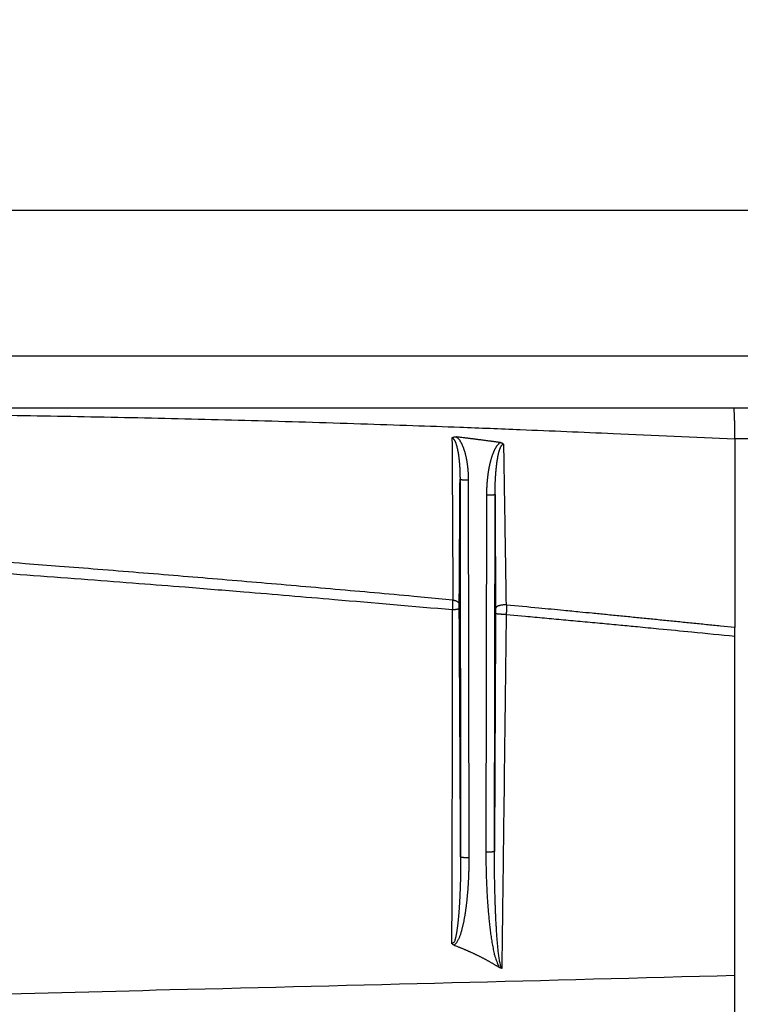
# Model space of a CAD drawing. Extents: x 5172 to 7702, y 399 to 2175.
# Drawn here: x 7055 to 7139, y 1754 to 1868 of the extents above; entities that cross this region are included whole.
import ezdxf

# ---------------------------------------------------------------- set-up
doc = ezdxf.new("R2010")
doc.units = 0
doc.header["$LTSCALE"] = 10
doc.layers.get('Defpoints').update_dxf_attribs({"linetype": 'CONTINUOUS'})
doc.layers.add('SICHTBAR', color=7, linetype='CONTINUOUS', lineweight=30)
doc.styles.add('BEMSTIL', font='simplex.shx', dxfattribs={"width": 0.8})
doc.dimstyles.new('BEMASS', dxfattribs={"dimscale": 10, "dimtxt": 3.5, "dimasz": 3.5, "dimexe": 1.25, "dimexo": 0.625, "dimtad": 1, "dimtxsty": 'BEMSTIL', "dimcen": 3, "dimclrd": 3, "dimclre": 3, "dimclrt": 3, "dimadec": 0, "dimazin": 0, "dimtfac": 0.875, "dimtmove": 0, "dimatfit": 3, "dimfxl": 0, "dimtolj": 1, "dimlwd": -1, "dimlwe": -1, "dimarcsym": 0})

# ---------------------------------------------------------------- blocks, each defined once
blk = doc.blocks.new('*D5')
at = {"layer": 'Defpoints', "color": 0}
for p in [(7328.39, 1925.82), (6248, 1790.31), (7328.39, 1781.05)]:
    blk.add_point(p, dxfattribs=at)
at = {"layer": 'SICHTBAR', "color": 3}
for p, q in [((6248, 1796.56), (6248, 1938.32)), ((7328.39, 1787.3), (7328.39, 1938.32)), ((6273, 1925.82), (7303.39, 1925.82))]:
    blk.add_line(p, q, dxfattribs=at)
for points in [[(6273, 1929.99), (6273, 1921.66), (6248, 1925.82)], [(7303.39, 1929.99), (7303.39, 1921.66), (7328.39, 1925.82)]]:
    blk.add_solid(points, dxfattribs=at)
at = {"layer": 'SICHTBAR', "color": 3, "insert": (6788.19, 1944.57), "char_height": 25, "attachment_point": 5, "style": 'BEMSTIL'}
blk.add_mtext('\\A1;1080', dxfattribs=at)
blk = doc.blocks.new('*D6')
at = {"layer": 'Defpoints', "color": 0}
for p in [(7349.79, 1996.07), (6226.69, 1808.03), (7349.79, 1808.03)]:
    blk.add_point(p, dxfattribs=at)
at = {"layer": 'SICHTBAR', "color": 3}
for p, q in [((6226.69, 1814.28), (6226.69, 2008.57)), ((7349.79, 1814.28), (7349.79, 2008.57)), ((6251.69, 1996.07), (7324.79, 1996.07))]:
    blk.add_line(p, q, dxfattribs=at)
for points in [[(6251.69, 2000.23), (6251.69, 1991.9), (6226.69, 1996.07)], [(7324.79, 2000.23), (7324.79, 1991.9), (7349.79, 1996.07)]]:
    blk.add_solid(points, dxfattribs=at)
at = {"layer": 'SICHTBAR', "color": 3, "insert": (6788.24, 2014.82), "char_height": 25, "attachment_point": 5, "style": 'BEMSTIL'}
blk.add_mtext('\\A1;1123', dxfattribs=at)

msp = doc.modelspace()

# ---------------------------------------------------------------- linework, layer by layer
at = {"layer": 'SICHTBAR'}
for p, q in [((7305.558, 1846.164), (6788.281, 1846.164)), ((7305.558, 1829.164), (6788.281, 1829.164)), ((6788.281, 1823.164), (7305.558, 1823.164)), ((7106.341, 1814.823), (7106.412, 1770.793)), ((7107.412, 1770.714), (7107.341, 1814.744)), ((7109.427, 1812.949), (7109.359, 1771.334)), ((7110.359, 1771.412), (7110.427, 1813.027)), ((7138.385, 1796.53), (7138.385, 1797.522))]:
    msp.add_line(p, q, dxfattribs=at)
for points in [[(6286.656, 1122.982, 0.0000013), (6286.579, 1133.53, -0.0000002), (6286.502, 1144.079, -0.0000012), (6286.426, 1154.627, -0.0000021), (6286.349, 1165.175, -0.0000032)], [(7289.83, 1112.434, -0.0000037), (7289.907, 1122.982, -0.0000013), (7289.984, 1133.53, 0.0000002), (7290.061, 1144.079, 0.0000012), (7290.137, 1154.627, 0.0000021), (7290.214, 1165.175, 0.0000032), (7290.29, 1175.723, 0.0000042), (7290.366, 1186.271, 0.0000053)], [(7150.843, 1819.55, -0.0000044), (7149.236, 1819.55, -0.000005), (7147.728, 1819.55, -0.0000036), (7146.365, 1819.55, -0.0000001), (7144.614, 1819.55, 0.0000051), (7141.917, 1819.551, 0.0000028), (7138.385, 1819.551, 0.0000012)], [(7153.957, 1819.549, -0.0000026), (7152.412, 1819.549)], [(7050.798, 1822.332, -0.0004388), (7057.049, 1822.23, -0.0004904), (7063.306, 1822.115, -0.00056), (7069.574, 1821.986, -0.000591), (7075.818, 1821.841, -0.0006036), (7082.024, 1821.682, -0.0006877), (7088.331, 1821.501, -0.0008069), (7094.786, 1821.296, -0.0006617), (7100.847, 1821.091, -0.0004083), (7106.326, 1820.894, -0.0007605), (7113.362, 1820.616, -0.0008477), (7124.197, 1820.162, -0.0003861), (7138.385, 1819.551, -0.0002292)], [(7138.385, 1819.551), (7138.385, 1819.844, 0.0007464), (7138.384, 1820.132, 0.000786), (7138.382, 1820.415, 0.000805), (7138.379, 1820.692, 0.0008127), (7138.376, 1820.96, 0.0008442), (7138.371, 1821.218, 0.0008891), (7138.366, 1821.465, 0.0009688), (7138.36, 1821.7, 0.001086), (7138.354, 1821.921, 0.0012032), (7138.347, 1822.127, 0.0013064), (7138.339, 1822.316, 0.0016574), (7138.331, 1822.489, 0.002347), (7138.322, 1822.644, 0.0023123), (7138.313, 1822.779, 0.0009718), (7138.305, 1822.893, 0.004309), (7138.294, 1822.992, 0.0156406), (7138.277, 1823.083, 0.0212651), (7138.253, 1823.164, 0.0228106)], [(7105.971, 1819.749), (7105.935, 1819.747, 0.0040944), (7105.898, 1819.745, 0.0039328), (7105.862, 1819.743, 0.004088), (7105.825, 1819.739, 0.0045934), (7105.789, 1819.735, 0.0047135), (7105.753, 1819.731, 0.0045616), (7105.717, 1819.726, 0.0054331), (7105.681, 1819.719, 0.0071047), (7105.645, 1819.712, 0.0054442), (7105.61, 1819.705, 0.0013833), (7105.58, 1819.698, 0.0086497), (7105.541, 1819.687, 0.0163988), (7105.482, 1819.666, 0.0081719), (7105.406, 1819.638, 0.0042662)], [(7111.05, 1819.098), (7110.868, 1819.123, 0.0007111), (7110.687, 1819.149, 0.0007868), (7110.506, 1819.173, 0.000713), (7110.325, 1819.197, 0.000471), (7110.144, 1819.221, 0.0002935), (7109.962, 1819.245, 0.0001352), (7109.781, 1819.269, -0.0000203), (7109.6, 1819.292, -0.0002126), (7109.418, 1819.316, -0.000245), (7109.237, 1819.34, -0.0001258), (7109.056, 1819.364, -0.0000104), (7108.875, 1819.389, 0.0001304), (7108.693, 1819.412, 0.0002606), (7108.512, 1819.436, 0.0004138), (7108.331, 1819.459, 0.0004695), (7108.149, 1819.483, 0.0004396), (7107.967, 1819.505, 0.0003889), (7107.786, 1819.528, 0.0003122), (7107.606, 1819.55, 0.0002509), (7107.423, 1819.572, 0.0001707), (7107.236, 1819.595, 0.0001229), (7107.06, 1819.616, 0.0001348), (7106.901, 1819.635, -0.0000303), (7106.697, 1819.66, -0.0002938), (7106.383, 1819.698, -0.0001586), (7105.971, 1819.749, -0.0000711)], [(7107.341, 1814.744), (7107.34, 1814.855, 0.0019702), (7107.339, 1814.965, 0.0019654), (7107.336, 1815.076, 0.0019705), (7107.333, 1815.186, 0.0019875), (7107.329, 1815.296, 0.0020004), (7107.324, 1815.407, 0.0020121), (7107.318, 1815.517, 0.0020231), (7107.311, 1815.627, 0.0020363), (7107.303, 1815.738, 0.0020484), (7107.295, 1815.848, 0.0020627), (7107.285, 1815.958, 0.002073), (7107.275, 1816.068, 0.0020817), (7107.264, 1816.178, 0.0021091), (7107.251, 1816.287, 0.0021625), (7107.238, 1816.397, 0.0022108), (7107.224, 1816.507, 0.0022664), (7107.208, 1816.616, 0.002316), (7107.192, 1816.725, 0.0023722), (7107.175, 1816.834, 0.0024216), (7107.156, 1816.943, 0.0024767), (7107.137, 1817.052, 0.0025286), (7107.116, 1817.161, 0.0025909), (7107.094, 1817.269, 0.0026289), (7107.072, 1817.377, 0.0026515), (7107.047, 1817.485, 0.0027397), (7107.022, 1817.592, 0.0029183), (7106.995, 1817.7, 0.0030774), (7106.967, 1817.807, 0.0032578), (7106.938, 1817.913, 0.0034161), (7106.907, 1818.019, 0.0035928), (7106.875, 1818.125, 0.0037624), (7106.841, 1818.23, 0.0039667), (7106.805, 1818.335, 0.0041025), (7106.767, 1818.438, 0.0042086), (7106.728, 1818.542, 0.0044843), (7106.687, 1818.644, 0.0049791), (7106.643, 1818.746, 0.0051273), (7106.598, 1818.847, 0.0050704), (7106.55, 1818.946, 0.0064763), (7106.499, 1819.044, 0.0091657), (7106.443, 1819.144, 0.0066191), (7106.389, 1819.236, -0.000275), (7106.34, 1819.32, 0.0119833), (7106.267, 1819.421, 0.0275575), (7106.142, 1819.566, 0.0139776), (7105.971, 1819.749, 0.0070056)], [(7105.406, 1819.638), (7105.458, 1819.62, -0.0486046), (7105.508, 1819.592, -0.0467135), (7105.555, 1819.552, -0.0377499), (7105.601, 1819.502, -0.027704), (7105.644, 1819.445, -0.0213998), (7105.684, 1819.383, -0.0165923), (7105.721, 1819.316, -0.0135415), (7105.757, 1819.244, -0.0112164), (7105.79, 1819.17, -0.0094646), (7105.821, 1819.092, -0.0079917), (7105.851, 1819.012, -0.0067846), (7105.879, 1818.93, -0.0055864), (7105.905, 1818.847, -0.0049091), (7105.93, 1818.762, -0.0045334), (7105.954, 1818.676, -0.0041752), (7105.977, 1818.59, -0.0037819), (7105.998, 1818.502, -0.0034386), (7106.019, 1818.413, -0.0030722), (7106.039, 1818.323, -0.0028091), (7106.057, 1818.233, -0.0025853), (7106.075, 1818.143, -0.0024406), (7106.092, 1818.052, -0.0023416), (7106.109, 1817.96, -0.0022436), (7106.124, 1817.868, -0.0021275), (7106.139, 1817.776, -0.0020274), (7106.153, 1817.683, -0.0019217), (7106.167, 1817.59, -0.0018296), (7106.18, 1817.496, -0.0017308), (7106.192, 1817.402, -0.0016382), (7106.203, 1817.308, -0.0015306), (7106.215, 1817.214, -0.0014646), (7106.225, 1817.12, -0.0014234), (7106.235, 1817.025, -0.0013942), (7106.245, 1816.931, -0.0013709), (7106.254, 1816.836, -0.0013451), (7106.262, 1816.741, -0.0013115), (7106.27, 1816.645, -0.0012826), (7106.278, 1816.55, -0.0012519), (7106.285, 1816.455, -0.0012259), (7106.292, 1816.359, -0.0011984), (7106.298, 1816.263, -0.0011688), (7106.304, 1816.168, -0.0011315), (7106.309, 1816.072, -0.0011177), (7106.314, 1815.976, -0.0011184), (7106.318, 1815.88, -0.0010764), (7106.323, 1815.784, -0.001003), (7106.326, 1815.689, -0.0010981), (7106.329, 1815.592, -0.0012937), (7106.332, 1815.493, -0.0009809), (7106.335, 1815.4, -0.0003473), (7106.337, 1815.316, -0.0013628), (7106.338, 1815.207, -0.0023175), (7106.34, 1815.041, -0.0011315), (7106.341, 1814.823, -0.000601)], [(7105.406, 1819.638), (7105.411, 1818.843, -0.0000048), (7105.416, 1818.048, -0.0000025), (7105.421, 1817.254, -0.0000047), (7105.426, 1816.46, -0.0000121), (7105.43, 1815.668, -0.0000153), (7105.435, 1814.876, -0.000015), (7105.44, 1814.084, -0.0000156), (7105.444, 1813.293, -0.0000172), (7105.449, 1812.503, -0.0000184), (7105.453, 1811.714, -0.0000193), (7105.458, 1810.926, -0.0000206), (7105.462, 1810.137, -0.0000225), (7105.466, 1809.349, -0.0000228), (7105.47, 1808.564, -0.000022), (7105.474, 1807.784, -0.0000259), (7105.478, 1806.993, -0.0000333), (7105.482, 1806.184, -0.0000254), (7105.486, 1805.425, -0.0000068), (7105.489, 1804.739, -0.0000396), (7105.493, 1803.86, -0.0000734), (7105.499, 1802.508, -0.0000363), (7105.507, 1800.739, -0.000019)], [(7111.05, 1819.098), (7110.964, 1819.041, 0.0197516), (7110.884, 1818.978, 0.0214627), (7110.81, 1818.908, 0.019878), (7110.74, 1818.833, 0.0152351), (7110.675, 1818.754, 0.0127184), (7110.613, 1818.673, 0.0113616), (7110.556, 1818.589, 0.0100403), (7110.501, 1818.502, 0.0084398), (7110.449, 1818.415, 0.0074799), (7110.4, 1818.325, 0.0069007), (7110.353, 1818.235, 0.0064184), (7110.309, 1818.143, 0.0059125), (7110.267, 1818.05, 0.0054655), (7110.226, 1817.956, 0.0049663), (7110.187, 1817.862, 0.0045028), (7110.15, 1817.767, 0.0039586), (7110.115, 1817.671, 0.0036361), (7110.08, 1817.575, 0.0034442), (7110.047, 1817.478, 0.0033948), (7110.016, 1817.382, 0.0034688), (7109.986, 1817.284, 0.0032919), (7109.957, 1817.186, 0.0028368), (7109.929, 1817.088, 0.0026151), (7109.902, 1816.99, 0.0025602), (7109.876, 1816.891, 0.0025068), (7109.851, 1816.792, 0.0024416), (7109.827, 1816.693, 0.0023678), (7109.804, 1816.594, 0.0022686), (7109.781, 1816.494, 0.0021837), (7109.76, 1816.394, 0.0020916), (7109.739, 1816.295, 0.0020089), (7109.72, 1816.194, 0.0019146), (7109.701, 1816.094, 0.0018655), (7109.682, 1815.994, 0.0018478), (7109.665, 1815.893, 0.0018205), (7109.648, 1815.793, 0.0017772), (7109.632, 1815.692, 0.0017274), (7109.617, 1815.591, 0.0016587), (7109.602, 1815.49, 0.0016197), (7109.588, 1815.389, 0.0015994), (7109.575, 1815.288, 0.0015777), (7109.562, 1815.187, 0.0015496), (7109.55, 1815.086, 0.0015266), (7109.538, 1814.985, 0.0015026), (7109.527, 1814.883, 0.001481), (7109.517, 1814.782, 0.0014565), (7109.507, 1814.68, 0.0014361), (7109.498, 1814.579, 0.001414), (7109.49, 1814.477, 0.0013901), (7109.482, 1814.375, 0.0013603), (7109.474, 1814.274, 0.0013599), (7109.467, 1814.172, 0.0013816), (7109.461, 1814.07, 0.0013383), (7109.455, 1813.968, 0.0012458), (7109.45, 1813.867, 0.001367), (7109.445, 1813.764, 0.0016181), (7109.441, 1813.659, 0.0012281), (7109.437, 1813.561, 0.0004307), (7109.434, 1813.471, 0.0017146), (7109.432, 1813.357, 0.0029276), (7109.429, 1813.18, 0.0014302), (7109.427, 1812.949, 0.0007591)], [(7110.427, 1813.027), (7110.427, 1813.113, -0.000624), (7110.427, 1813.2, -0.0006229), (7110.427, 1813.286, -0.0006238), (7110.428, 1813.372, -0.0006271), (7110.429, 1813.459, -0.0006296), (7110.43, 1813.545, -0.0006318), (7110.431, 1813.631, -0.000634), (7110.433, 1813.717, -0.0006366), (7110.434, 1813.804, -0.0006389), (7110.436, 1813.89, -0.0006416), (7110.439, 1813.976, -0.000644), (7110.441, 1814.062, -0.0006467), (7110.444, 1814.149, -0.0006492), (7110.447, 1814.235, -0.0006518), (7110.45, 1814.321, -0.0006546), (7110.453, 1814.407, -0.0006581), (7110.456, 1814.493, -0.0006646), (7110.46, 1814.579, -0.0006756), (7110.464, 1814.665, -0.0006853), (7110.469, 1814.751, -0.0006961), (7110.473, 1814.837, -0.0007059), (7110.478, 1814.923, -0.0007168), (7110.483, 1815.009, -0.0007267), (7110.488, 1815.095, -0.0007379), (7110.493, 1815.18, -0.0007484), (7110.499, 1815.266, -0.0007609), (7110.505, 1815.352, -0.0007717), (7110.511, 1815.437, -0.0007832), (7110.518, 1815.523, -0.0007962), (7110.525, 1815.608, -0.0008136), (7110.532, 1815.694, -0.0008375), (7110.539, 1815.779, -0.0008745), (7110.547, 1815.864, -0.0008944), (7110.555, 1815.949, -0.0009011), (7110.563, 1816.034, -0.0009132), (7110.572, 1816.119, -0.0009335), (7110.581, 1816.204, -0.0009631), (7110.59, 1816.289, -0.0010094), (7110.599, 1816.373, -0.0010496), (7110.609, 1816.458, -0.0010934), (7110.62, 1816.542, -0.0011338), (7110.63, 1816.626, -0.0011802), (7110.641, 1816.71, -0.0012202), (7110.653, 1816.794, -0.0012622), (7110.665, 1816.877, -0.001283), (7110.677, 1816.96, -0.0012852), (7110.69, 1817.044, -0.0013741), (7110.703, 1817.126, -0.001577), (7110.717, 1817.209, -0.001703), (7110.731, 1817.291, -0.0017762), (7110.745, 1817.373, -0.0018011), (7110.761, 1817.454, -0.0017763), (7110.777, 1817.536, -0.0018636), (7110.793, 1817.616, -0.0020901), (7110.81, 1817.697, -0.0023121), (7110.828, 1817.777, -0.0025829), (7110.847, 1817.856, -0.0028334), (7110.866, 1817.934, -0.0031185), (7110.886, 1818.012, -0.0033968), (7110.907, 1818.089, -0.0037245), (7110.93, 1818.164, -0.0040216), (7110.953, 1818.239, -0.0043431), (7110.977, 1818.312, -0.0050509), (7111.003, 1818.384, -0.0063402), (7111.03, 1818.454, -0.0069862), (7111.058, 1818.522, -0.0070576), (7111.089, 1818.587, -0.0100808), (7111.121, 1818.649, -0.0170864), (7111.157, 1818.706, -0.0146721), (7111.192, 1818.759, -0.0010081), (7111.225, 1818.805, -0.0304867), (7111.272, 1818.844, -0.0948599), (7111.349, 1818.871, -0.0625914), (7111.453, 1818.888, -0.0325307)], [(7111.453, 1818.888), (7111.43, 1818.904, 0.0046534), (7111.406, 1818.92, 0.0046893), (7111.382, 1818.935, 0.0046383), (7111.358, 1818.949, 0.0044699), (7111.333, 1818.964, 0.0041896), (7111.309, 1818.978, 0.0038144), (7111.284, 1818.991, 0.0039826), (7111.258, 1819.004, 0.004409), (7111.232, 1819.017, 0.0033265), (7111.207, 1819.03, 0.0013929), (7111.185, 1819.04, 0.0041895), (7111.155, 1819.053, 0.0065345), (7111.11, 1819.073, 0.0031454), (7111.05, 1819.098, 0.0016979)], [(7111.75, 1800.155), (7111.738, 1800.929, 0.0000058), (7111.726, 1801.705, 0.000006), (7111.714, 1802.48, 0.0000057), (7111.701, 1803.257, 0.0000049), (7111.689, 1804.034, 0.0000043), (7111.677, 1804.811, 0.0000038), (7111.664, 1805.589, 0.0000033), (7111.652, 1806.367, 0.0000027), (7111.64, 1807.146, 0.0000022), (7111.627, 1807.925, 0.0000016), (7111.615, 1808.705, 0.0000011), (7111.602, 1809.486, 0.0000004), (7111.59, 1810.268), (7111.577, 1811.048, -0.0000003), (7111.565, 1811.823, -0.0000012), (7111.552, 1812.612, -0.0000028), (7111.54, 1813.42, -0.0000019), (7111.528, 1814.178, 0.0000013), (7111.517, 1814.864, -0.0000048), (7111.503, 1815.746, -0.0000133), (7111.481, 1817.106, -0.0000068), (7111.453, 1818.888, -0.0000033)], [(7138.385, 1819.551), (7138.385, 1818.172, 0.0000005), (7138.385, 1816.793, 0.0000005), (7138.385, 1815.416, 0.0000005), (7138.385, 1814.037, 0.0000005), (7138.385, 1812.656, 0.0000005), (7138.385, 1811.281, 0.0000005), (7138.385, 1809.915, 0.0000005), (7138.385, 1808.527, 0.0000006), (7138.385, 1807.106, 0.0000005), (7138.385, 1805.773, 0.0000002), (7138.385, 1804.568, 0.0000006), (7138.385, 1803.021, 0.0000011), (7138.385, 1800.64, 0.0000005), (7138.385, 1797.522, 0.0000003)], [(7106.253, 1800.266), (7106.259, 1801.168, 0.0000131), (7106.265, 1802.071, 0.000013), (7106.27, 1802.974, 0.000013), (7106.276, 1803.88, 0.000013), (7106.282, 1804.788, 0.0000125), (7106.287, 1805.693, 0.0000116), (7106.293, 1806.594, 0.0000126), (7106.298, 1807.511, 0.0000147), (7106.304, 1808.45, 0.0000111), (7106.309, 1809.333, 0.000004), (7106.314, 1810.131, 0.0000152), (7106.32, 1811.159, 0.0000255), (7106.329, 1812.745, 0.0000124), (7106.341, 1814.823, 0.0000066)], [(7106.341, 1814.823), (7106.35, 1814.813, 0.238282), (7106.375, 1814.803, 0.0532768), (7106.415, 1814.793, 0.02371), (7106.474, 1814.784, 0.0156495), (7106.553, 1814.775, 0.0078333), (7106.64, 1814.766, 0.0031404), (7106.728, 1814.759, 0.0064684), (7106.856, 1814.754, 0.0076181), (7107.063, 1814.748, 0.003336), (7107.341, 1814.744, 0.0016767)], [(7110.427, 1813.027), (7110.418, 1813.017, -0.2382824), (7110.393, 1813.008, -0.0532145), (7110.352, 1812.998, -0.0236781), (7110.293, 1812.988, -0.0156276), (7110.214, 1812.979, -0.0078222), (7110.128, 1812.971, -0.0031359), (7110.039, 1812.964, -0.0064593), (7109.911, 1812.958, -0.0076074), (7109.704, 1812.953, -0.0033313), (7109.427, 1812.949, -0.0016743)], [(7110.427, 1813.027), (7110.43, 1812.192, 0.0000084), (7110.434, 1811.358, 0.0000083), (7110.438, 1810.525, 0.0000084), (7110.441, 1809.691, 0.0000087), (7110.445, 1808.857, 0.0000085), (7110.449, 1808.026, 0.000008), (7110.453, 1807.202, 0.0000089), (7110.456, 1806.364, 0.0000108), (7110.46, 1805.508, 0.0000082), (7110.464, 1804.705, 0.0000027), (7110.468, 1803.979, 0.0000118), (7110.472, 1803.048, 0.0000207), (7110.479, 1801.616, 0.0000101), (7110.488, 1799.741, 0.0000054)], [(7105.507, 1800.739), (7100.942, 1801.159, 0.0003531), (7096.374, 1801.572, 0.0003497), (7091.803, 1801.979, 0.0003519), (7087.223, 1802.381, 0.0003585), (7082.631, 1802.777, 0.0003477), (7078.054, 1803.165, 0.0003242), (7073.5, 1803.545, 0.0003572), (7068.868, 1803.925, 0.000425), (7064.123, 1804.306, 0.000322), (7059.666, 1804.66, 0.0001105), (7055.634, 1804.977, 0.0004533), (7050.448, 1805.371, 0.0007779), (7042.448, 1805.959, 0.0003794), (7031.965, 1806.718, 0.0002008)], [(7031.941, 1805.364), (7038.137, 1804.941, -0.0004481), (7044.305, 1804.51, -0.0004118), (7050.425, 1804.071, -0.0004528), (7056.629, 1803.614, -0.0005419), (7062.967, 1803.134, -0.0004132), (7068.911, 1802.677, -0.0001436), (7074.279, 1802.259, -0.0005819), (7081.148, 1801.699, -0.0010045), (7091.693, 1800.808, -0.000494), (7105.481, 1799.622, -0.0002627)], [(7105.481, 1799.622), (7105.482, 1799.644, -0.0043278), (7105.484, 1799.671, -0.0032736), (7105.485, 1799.702, -0.002059), (7105.488, 1799.737, -0.0010038), (7105.49, 1799.774, -0.0004528), (7105.493, 1799.813, -0.000052), (7105.496, 1799.852, 0.0002855), (7105.499, 1799.89, 0.0007068), (7105.501, 1799.926, 0.0012712), (7105.503, 1799.958, 0.0023102), (7105.504, 1799.986, 0.0027807), (7105.505, 1800.012, 0.0012916), (7105.506, 1800.037, 0.0004474), (7105.507, 1800.062, 0.0005741), (7105.508, 1800.087, 0.0006128), (7105.508, 1800.111, 0.0005527), (7105.509, 1800.136, 0.000518), (7105.51, 1800.159, 0.0005006), (7105.51, 1800.183, 0.0004753), (7105.511, 1800.207, 0.0004327), (7105.511, 1800.231, 0.0004031), (7105.512, 1800.254, 0.0003804), (7105.512, 1800.278, 0.0003966), (7105.512, 1800.301, 0.0004527), (7105.513, 1800.325, 0.0004809), (7105.513, 1800.349, 0.0004914), (7105.513, 1800.373, 0.000544), (7105.513, 1800.397, 0.0006453), (7105.513, 1800.422, 0.0005547), (7105.513, 1800.447, 0.000292), (7105.513, 1800.472, 0.0008598), (7105.513, 1800.499, 0.0020424), (7105.513, 1800.53, 0.0017044), (7105.512, 1800.561, 0.000991), (7105.511, 1800.591, 0.0011117), (7105.51, 1800.627, 0.0010554), (7105.509, 1800.677, 0.0005731), (7105.507, 1800.739, 0.0003884)], [(7105.507, 1800.739), (7105.586, 1800.727, -0.010671), (7105.662, 1800.711, -0.0114927), (7105.734, 1800.693, -0.0121469), (7105.804, 1800.671, -0.0127264), (7105.869, 1800.647, -0.0131505), (7105.931, 1800.621, -0.013151), (7105.988, 1800.593, -0.0156134), (7106.04, 1800.562, -0.0207459), (7106.087, 1800.528, -0.0179825), (7106.129, 1800.495, -0.0062601), (7106.165, 1800.464, -0.029262), (7106.196, 1800.423, -0.0682103), (7106.226, 1800.356, -0.0407539), (7106.253, 1800.266, -0.0224395)], [(7106.253, 1799.796), (7106.253, 1799.808, -0.0000093), (7106.253, 1799.82, -0.0000065), (7106.253, 1799.833, -0.0000091), (7106.253, 1799.845, -0.0000179), (7106.253, 1799.857, -0.0000244), (7106.253, 1799.869, -0.0000303), (7106.253, 1799.881, -0.0000358), (7106.252, 1799.894, -0.0000423), (7106.252, 1799.906, -0.0000484), (7106.252, 1799.918, -0.0000557), (7106.252, 1799.93, -0.0000609), (7106.252, 1799.942, -0.0000649), (7106.252, 1799.955, -0.0000659), (7106.252, 1799.967, -0.0000643), (7106.252, 1799.979, -0.0000633), (7106.252, 1799.991, -0.0000628), (7106.252, 1800.003, -0.0000623), (7106.252, 1800.015, -0.0000616), (7106.252, 1800.027, -0.000061), (7106.252, 1800.039, -0.0000601), (7106.252, 1800.051, -0.0000602), (7106.252, 1800.063, -0.0000612), (7106.252, 1800.075, -0.0000627), (7106.252, 1800.087, -0.000065), (7106.252, 1800.099, -0.0000673), (7106.252, 1800.11, -0.0000701), (7106.252, 1800.122, -0.0000718), (7106.252, 1800.134, -0.0000722), (7106.252, 1800.145, -0.0000774), (7106.253, 1800.157, -0.0000905), (7106.253, 1800.168, -0.0001102), (7106.253, 1800.18, -0.0001326), (7106.253, 1800.191, -0.0001099), (7106.253, 1800.202, -0.0000626), (7106.253, 1800.212, -0.0000981), (7106.253, 1800.224, -0.0001089), (7106.253, 1800.242, -0.0000508), (7106.253, 1800.266, -0.0000309)], [(7111.75, 1800.155), (7111.636, 1800.164, 0.0128934), (7111.523, 1800.168, 0.0134141), (7111.409, 1800.166, 0.0132359), (7111.297, 1800.158, 0.0127785), (7111.188, 1800.144, 0.0125027), (7111.083, 1800.126, 0.0120525), (7110.983, 1800.103, 0.0138404), (7110.889, 1800.076, 0.0182304), (7110.802, 1800.043, 0.0160586), (7110.724, 1800.009, 0.0053237), (7110.656, 1799.977, 0.0272138), (7110.596, 1799.929, 0.0771369), (7110.54, 1799.85, 0.0563454), (7110.488, 1799.741, 0.0329493)], [(7111.75, 1800.155), (7111.751, 1800.134, 0.000633), (7111.751, 1800.11, 0.0006072), (7111.751, 1800.083, 0.0003763), (7111.752, 1800.054, 0.0000368), (7111.752, 1800.024, -0.0001572), (7111.753, 1799.993, -0.0003096), (7111.753, 1799.962, -0.0005223), (7111.754, 1799.932, -0.0009032), (7111.754, 1799.904, -0.0010972), (7111.754, 1799.878, -0.000946), (7111.754, 1799.852, -0.0007663), (7111.754, 1799.827, -0.0005001), (7111.754, 1799.802, -0.0003965), (7111.753, 1799.778, -0.0004662), (7111.753, 1799.753, -0.0004878), (7111.753, 1799.729, -0.000457), (7111.753, 1799.704, -0.0004399), (7111.752, 1799.68, -0.0004332), (7111.752, 1799.655, -0.0004184), (7111.751, 1799.631, -0.0003918), (7111.751, 1799.606, -0.0003913), (7111.75, 1799.582, -0.0004177), (7111.75, 1799.557, -0.000449), (7111.749, 1799.532, -0.0004929), (7111.749, 1799.507, -0.0005235), (7111.748, 1799.482, -0.0005522), (7111.747, 1799.456, -0.0005793), (7111.746, 1799.43, -0.0006129), (7111.745, 1799.404, -0.0006166), (7111.744, 1799.377, -0.0006095), (7111.743, 1799.35, -0.0012976), (7111.742, 1799.32, -0.0023767), (7111.74, 1799.285, -0.0019177), (7111.737, 1799.25, -0.0012644), (7111.735, 1799.216, -0.0004985), (7111.732, 1799.177, 0.0008704), (7111.729, 1799.125, 0.0007241), (7111.725, 1799.061, 0.000307)], [(7138.385, 1797.522), (7136.725, 1797.692, 0.000131), (7135.065, 1797.862, 0.0001299), (7133.405, 1798.031, 0.0001309), (7131.742, 1798.2, 0.0001335), (7130.077, 1798.367, 0.0001296), (7128.417, 1798.534, 0.0001209), (7126.767, 1798.698, 0.0001333), (7125.089, 1798.864, 0.0001588), (7123.371, 1799.033, 0.0001204), (7121.758, 1799.192, 0.0000414), (7120.3, 1799.334, 0.0001697), (7118.425, 1799.516, 0.0002916), (7115.536, 1799.793, 0.0001424), (7111.75, 1800.155, 0.0000754)], [(7105.398, 1760.669), (7105.403, 1762.298, 0.0000154), (7105.408, 1763.927, 0.0000151), (7105.413, 1765.555, 0.0000154), (7105.418, 1767.183, 0.0000164), (7105.423, 1768.811, 0.0000172), (7105.427, 1770.438, 0.0000181), (7105.432, 1772.065, 0.0000191), (7105.436, 1773.692, 0.0000204), (7105.44, 1775.318, 0.0000214), (7105.444, 1776.944, 0.0000223), (7105.448, 1778.568, 0.0000236), (7105.452, 1780.193, 0.0000254), (7105.455, 1781.821, 0.0000256), (7105.459, 1783.44, 0.0000246), (7105.462, 1785.05, 0.0000287), (7105.465, 1786.684, 0.0000366), (7105.468, 1788.356, 0.0000279), (7105.47, 1789.925, 0.0000077), (7105.473, 1791.343, 0.0000429), (7105.475, 1793.162, 0.0000788), (7105.478, 1795.96, 0.0000389), (7105.481, 1799.622, 0.0000204)], [(7105.481, 1799.622), (7105.562, 1799.627, 0.003904), (7105.64, 1799.633, 0.00425), (7105.715, 1799.64, 0.0045606), (7105.787, 1799.648, 0.0048738), (7105.854, 1799.656, 0.0051776), (7105.918, 1799.666, 0.0053485), (7105.977, 1799.677, 0.0066289), (7106.031, 1799.688, 0.0093934), (7106.081, 1799.7, 0.0089026), (7106.124, 1799.712, 0.0032561), (7106.161, 1799.724, 0.016367), (7106.194, 1799.739, 0.0539689), (7106.224, 1799.764, 0.0535361), (7106.253, 1799.796, 0.0396344)], [(7106.412, 1770.794), (7106.403, 1772.613, 0.0000127), (7106.394, 1774.43, 0.0000125), (7106.384, 1776.247, 0.0000128), (7106.375, 1778.064, 0.0000135), (7106.365, 1779.883, 0.0000134), (7106.356, 1781.695, 0.0000126), (7106.346, 1783.495, 0.0000144), (7106.336, 1785.322, 0.0000177), (7106.325, 1787.192, 0.0000135), (7106.316, 1788.947, 0.0000042), (7106.307, 1790.533, 0.0000199), (7106.295, 1792.567, 0.0000356), (7106.277, 1795.698, 0.0000175), (7106.253, 1799.796, 0.0000092)], [(7110.488, 1799.186), (7110.482, 1798.032, 0.0000088), (7110.476, 1796.877, 0.0000088), (7110.471, 1795.722, 0.0000088), (7110.465, 1794.567, 0.0000087), (7110.459, 1793.411, 0.0000087), (7110.454, 1792.255, 0.0000086), (7110.448, 1791.099, 0.0000086), (7110.442, 1789.943, 0.0000086), (7110.437, 1788.786, 0.0000085), (7110.432, 1787.629, 0.0000084), (7110.426, 1786.473, 0.0000084), (7110.421, 1785.315, 0.0000086), (7110.415, 1784.155, 0.0000083), (7110.41, 1783, 0.0000077), (7110.405, 1781.851, 0.0000084), (7110.4, 1780.683, 0.0000098), (7110.394, 1779.489, 0.0000074), (7110.389, 1778.367, 0.0000027), (7110.385, 1777.352, 0.00001), (7110.379, 1776.049, 0.0000168), (7110.37, 1774.042, 0.0000082), (7110.359, 1771.412, 0.0000044)], [(7110.488, 1799.741), (7110.488, 1799.729, -0.0000713), (7110.488, 1799.716, -0.0000686), (7110.488, 1799.703, -0.0000695), (7110.488, 1799.69, -0.0000744), (7110.488, 1799.677, -0.0000777), (7110.488, 1799.664, -0.0000806), (7110.488, 1799.65, -0.000083), (7110.488, 1799.637, -0.0000861), (7110.488, 1799.624, -0.0000887), (7110.489, 1799.61, -0.0000916), (7110.489, 1799.596, -0.0000846), (7110.489, 1799.583, -0.0000669), (7110.489, 1799.569, -0.0000595), (7110.489, 1799.555, -0.0000605), (7110.489, 1799.541, -0.00006), (7110.489, 1799.527, -0.0000581), (7110.489, 1799.513, -0.0000568), (7110.489, 1799.499, -0.0000558), (7110.489, 1799.485, -0.0000547), (7110.489, 1799.471, -0.0000534), (7110.489, 1799.457, -0.0000528), (7110.489, 1799.443, -0.0000529), (7110.489, 1799.429, -0.0000535), (7110.489, 1799.415, -0.0000548), (7110.489, 1799.401, -0.0000554), (7110.489, 1799.386, -0.0000556), (7110.489, 1799.372, -0.0000575), (7110.489, 1799.358, -0.0000615), (7110.489, 1799.344, -0.0000585), (7110.489, 1799.329, -0.000049), (7110.489, 1799.315, -0.0000665), (7110.488, 1799.301, -0.0001091), (7110.488, 1799.286, -0.000082), (7110.488, 1799.272, 0.0000013), (7110.488, 1799.259, -0.000175), (7110.488, 1799.243, -0.0003794), (7110.488, 1799.219, -0.0001912), (7110.488, 1799.186, -0.0000974)], [(7111.725, 1799.061), (7111.612, 1799.059, -0.0035815), (7111.5, 1799.059, -0.0037126), (7111.389, 1799.061, -0.0036805), (7111.279, 1799.064, -0.0035975), (7111.172, 1799.068, -0.0035734), (7111.069, 1799.074, -0.0035052), (7110.971, 1799.081, -0.0041272), (7110.879, 1799.09, -0.0056368), (7110.794, 1799.1, -0.0052088), (7110.718, 1799.109, -0.0017679), (7110.652, 1799.119, -0.0094781), (7110.593, 1799.133, -0.0342077), (7110.538, 1799.155, -0.0416879), (7110.488, 1799.186, -0.0373128)], [(7111.725, 1799.061), (7111.71, 1797.776, -0.0000159), (7111.694, 1796.491, -0.0000166), (7111.678, 1795.205, -0.0000159), (7111.662, 1793.918, -0.0000136), (7111.647, 1792.631, -0.0000119), (7111.631, 1791.344, -0.0000104), (7111.615, 1790.056, -0.000009), (7111.599, 1788.767, -0.0000072), (7111.583, 1787.479, -0.0000058), (7111.567, 1786.19, -0.0000042), (7111.55, 1784.901, -0.0000026), (7111.534, 1783.611, -0.0000008), (7111.518, 1782.322, 0.0000004), (7111.502, 1781.032, 0.0000013), (7111.486, 1779.743, 0.0000012), (7111.47, 1778.453, 0.0000001), (7111.454, 1777.162, -0.0000007), (7111.438, 1775.872, -0.0000015), (7111.422, 1774.582, -0.0000022), (7111.405, 1773.291, -0.000003), (7111.389, 1771.997, -0.0000028), (7111.373, 1770.708, -0.0000016), (7111.357, 1769.427, 0), (7111.341, 1768.125, 0.0000023), (7111.324, 1766.792, 0.0000023), (7111.308, 1765.541, 0.0000006), (7111.294, 1764.41, 0.0000068), (7111.276, 1762.957, 0.0000125), (7111.248, 1760.718, 0.0000061), (7111.212, 1757.786, 0.0000032)], [(7111.725, 1799.061), (7113.96, 1798.857, -0.000169), (7116.186, 1798.652, -0.0001549), (7118.397, 1798.448, -0.0001703), (7120.64, 1798.239, -0.0002038), (7122.934, 1798.023, -0.0001551), (7125.087, 1797.819, -0.0000535), (7127.033, 1797.635, -0.0002185), (7129.527, 1797.395, -0.0003765), (7133.364, 1797.021, -0.0001845), (7138.385, 1796.53, -0.0000979)], [(7138.385, 1756.989), (7138.385, 1758.085, -0.0000064), (7138.385, 1759.182, -0.0000083), (7138.385, 1760.278, -0.0000065), (7138.385, 1761.374, -0.0000004), (7138.385, 1762.47, 0.0000016), (7138.385, 1763.566, 0.0000001), (7138.385, 1764.662, -0.0000004), (7138.385, 1765.759, 0), (7138.385, 1766.855, 0.0000001), (7138.385, 1767.952, 0), (7138.385, 1769.049, -0.0000001), (7138.385, 1770.146, 0), (7138.385, 1771.243, 0), (7138.385, 1772.34, 0), (7138.385, 1773.438, -0.0000001), (7138.385, 1774.535, -0.0000001), (7138.385, 1775.633, -0.0000001), (7138.385, 1776.731, -0.0000001), (7138.385, 1777.829, -0.0000001), (7138.385, 1778.928, -0.0000001), (7138.385, 1780.026, -0.0000001), (7138.385, 1781.125, -0.0000001), (7138.385, 1782.223, -0.0000001), (7138.385, 1783.323, -0.0000001), (7138.385, 1784.424, -0.0000001), (7138.385, 1785.522, -0.0000001), (7138.385, 1786.612, -0.0000001), (7138.385, 1787.721, -0.0000001), (7138.385, 1788.856, -0.0000001), (7138.385, 1789.922, 0), (7138.385, 1790.885, -0.0000002), (7138.385, 1792.123, -0.0000003), (7138.385, 1794.031, -0.0000002), (7138.385, 1796.53, -0.0000001)], [(7106.412, 1770.794), (7106.413, 1770.645, -0.0003791), (7106.413, 1770.496, -0.0003789), (7106.413, 1770.347, -0.0003791), (7106.413, 1770.198, -0.0003797), (7106.412, 1770.049, -0.0003801), (7106.411, 1769.9, -0.0003805), (7106.41, 1769.751, -0.0003809), (7106.409, 1769.602, -0.0003814), (7106.408, 1769.453, -0.0003818), (7106.406, 1769.304, -0.0003823), (7106.404, 1769.155, -0.0003828), (7106.402, 1769.006, -0.0003834), (7106.4, 1768.857, -0.0003837), (7106.397, 1768.708, -0.0003837), (7106.395, 1768.559, -0.0003856), (7106.391, 1768.41, -0.0003897), (7106.388, 1768.261, -0.0003944), (7106.385, 1768.112, -0.0004007), (7106.381, 1767.963, -0.0004061), (7106.377, 1767.814, -0.0004119), (7106.373, 1767.665, -0.0004172), (7106.368, 1767.517, -0.0004232), (7106.364, 1767.368, -0.0004274), (7106.359, 1767.219, -0.0004307), (7106.353, 1767.07, -0.0004343), (7106.348, 1766.922, -0.0004391), (7106.342, 1766.773, -0.0004473), (7106.336, 1766.624, -0.0004609), (7106.33, 1766.476, -0.0004726), (7106.323, 1766.327, -0.0004855), (7106.316, 1766.178, -0.0004972), (7106.309, 1766.03, -0.0005106), (7106.301, 1765.882, -0.0005215), (7106.294, 1765.733, -0.0005326), (7106.286, 1765.585, -0.0005347), (7106.277, 1765.437, -0.0005281), (7106.268, 1765.289, -0.000553), (7106.259, 1765.14, -0.0006156), (7106.25, 1764.992, -0.0006505), (7106.24, 1764.845, -0.0006662), (7106.23, 1764.697, -0.0006615), (7106.219, 1764.549, -0.0006348), (7106.208, 1764.401, -0.0006521), (7106.197, 1764.254, -0.000718), (7106.185, 1764.107, -0.0007814), (7106.172, 1763.959, -0.0008585), (7106.16, 1763.812, -0.0009239), (7106.146, 1763.665, -0.0009938), (7106.132, 1763.519, -0.0010165), (7106.118, 1763.372, -0.000997), (7106.102, 1763.226, -0.001007), (7106.087, 1763.08, -0.0010489), (7106.07, 1762.935, -0.0011592), (7106.053, 1762.789, -0.0013666), (7106.036, 1762.644, -0.0015502), (7106.017, 1762.5, -0.001755), (7105.997, 1762.356, -0.0019208), (7105.976, 1762.213, -0.0020872), (7105.954, 1762.07, -0.0023296), (7105.931, 1761.928, -0.0027034), (7105.906, 1761.787, -0.0027359), (7105.88, 1761.647, -0.0024385), (7105.852, 1761.509, -0.0044398), (7105.821, 1761.372, -0.0093363), (7105.785, 1761.239, -0.005803), (7105.751, 1761.109, 0.0077289), (7105.719, 1760.983, -0.016018), (7105.663, 1760.866, -0.0829002), (7105.554, 1760.762, -0.0761585), (7105.398, 1760.669, -0.042765)], [(7105.606, 1760.49), (7105.746, 1760.58, 0.0360335), (7105.868, 1760.689, 0.0430254), (7105.97, 1760.818, 0.0369665), (7106.058, 1760.959, 0.020079), (7106.137, 1761.104, 0.0127727), (7106.209, 1761.253, 0.0114542), (7106.274, 1761.405, 0.0096364), (7106.334, 1761.559, 0.0071653), (7106.391, 1761.715, 0.005821), (7106.443, 1761.871, 0.005179), (7106.493, 1762.029, 0.004724), (7106.54, 1762.188, 0.0043422), (7106.584, 1762.347, 0.0039786), (7106.625, 1762.507, 0.003541), (7106.665, 1762.667, 0.0031382), (7106.702, 1762.828, 0.0026683), (7106.738, 1762.99, 0.0023618), (7106.773, 1763.151, 0.0021401), (7106.806, 1763.313, 0.0020749), (7106.838, 1763.476, 0.0021491), (7106.868, 1763.638, 0.002118), (7106.897, 1763.801, 0.0019736), (7106.925, 1763.964, 0.0018275), (7106.952, 1764.127, 0.0016424), (7106.977, 1764.29, 0.0015048), (7107.002, 1764.454, 0.0013798), (7107.026, 1764.617, 0.0013604), (7107.049, 1764.781, 0.0014416), (7107.071, 1764.945, 0.0014258), (7107.092, 1765.109, 0.0013089), (7107.112, 1765.273, 0.0012281), (7107.131, 1765.437, 0.0011626), (7107.15, 1765.601, 0.0011354), (7107.168, 1765.765, 0.0011393), (7107.185, 1765.93, 0.0011257), (7107.201, 1766.094, 0.001091), (7107.217, 1766.259, 0.0010628), (7107.232, 1766.423, 0.0010338), (7107.246, 1766.588, 0.0010065), (7107.26, 1766.753, 0.0009738), (7107.273, 1766.918, 0.0009532), (7107.285, 1767.082, 0.0009394), (7107.297, 1767.247, 0.0009302), (7107.308, 1767.412, 0.0009233), (7107.319, 1767.577, 0.0009136), (7107.329, 1767.742, 0.0008988), (7107.338, 1767.907, 0.0008871), (7107.347, 1768.072, 0.000875), (7107.355, 1768.237, 0.0008603), (7107.363, 1768.402, 0.0008404), (7107.37, 1768.568, 0.0008383), (7107.377, 1768.733, 0.0008492), (7107.383, 1768.898, 0.0008221), (7107.388, 1769.063, 0.0007668), (7107.393, 1769.227, 0.0008432), (7107.397, 1769.394, 0.0009999), (7107.401, 1769.564, 0.0007589), (7107.404, 1769.724, 0.0002645), (7107.407, 1769.869, 0.0010629), (7107.409, 1770.055, 0.0018188), (7107.411, 1770.341, 0.0008887), (7107.412, 1770.716, 0.0004715)], [(7106.412, 1770.794), (7106.421, 1770.784, 0.2380623), (7106.446, 1770.775, 0.0532104), (7106.487, 1770.765, 0.0236835), (7106.546, 1770.755, 0.0156337), (7106.625, 1770.746, 0.007826), (7106.711, 1770.738, 0.0031376), (7106.8, 1770.731, 0.0064628), (7106.928, 1770.725, 0.007612), (7107.135, 1770.72, 0.0033334), (7107.412, 1770.716, 0.0016754)], [(7110.359, 1771.412), (7110.35, 1771.403, -0.2383766), (7110.325, 1771.393, -0.053281), (7110.284, 1771.383, -0.0237089), (7110.225, 1771.373, -0.0156478), (7110.146, 1771.364, -0.0078321), (7110.06, 1771.356, -0.0031398), (7109.971, 1771.349, -0.0064673), (7109.843, 1771.344, -0.0076166), (7109.637, 1771.338, -0.0033352), (7109.359, 1771.334, -0.0016763)], [(7109.359, 1771.334), (7109.359, 1770.994, 0.0009791), (7109.361, 1770.654, 0.0009777), (7109.363, 1770.314, 0.0009787), (7109.367, 1769.974, 0.0009826), (7109.373, 1769.634, 0.0009855), (7109.38, 1769.294, 0.0009883), (7109.388, 1768.954, 0.0009908), (7109.397, 1768.614, 0.0009938), (7109.408, 1768.274, 0.0009968), (7109.421, 1767.934, 0.0010006), (7109.434, 1767.594, 0.0010124), (7109.449, 1767.254, 0.0010354), (7109.466, 1766.914, 0.0010557), (7109.484, 1766.575, 0.0010784), (7109.503, 1766.235, 0.0010988), (7109.524, 1765.895, 0.001122), (7109.546, 1765.556, 0.0011418), (7109.57, 1765.217, 0.0011633), (7109.596, 1764.877, 0.0011854), (7109.623, 1764.538, 0.0012139), (7109.652, 1764.199, 0.0012787), (7109.683, 1763.86, 0.0013966), (7109.716, 1763.522, 0.0015057), (7109.751, 1763.183, 0.0016332), (7109.788, 1762.845, 0.0017256), (7109.827, 1762.507, 0.0018083), (7109.869, 1762.17, 0.0019621), (7109.914, 1761.833, 0.0022163), (7109.962, 1761.495, 0.0021399), (7110.013, 1761.159, 0.0017536), (7110.066, 1760.826, 0.0028351), (7110.125, 1760.488, 0.0053958), (7110.193, 1760.144, 0.003352), (7110.257, 1759.821, -0.003246), (7110.314, 1759.527, 0.0080084), (7110.415, 1759.159, 0.0252248), (7110.616, 1758.607, 0.0130909), (7110.904, 1757.893, 0.0063077)], [(7111.212, 1757.786), (7111.119, 1758.007, -0.0223843), (7111.042, 1758.247, -0.023793), (7110.983, 1758.51, -0.0178255), (7110.936, 1758.785, -0.007307), (7110.894, 1759.062, -0.0033729), (7110.855, 1759.34, -0.0037245), (7110.821, 1759.621, -0.003387), (7110.789, 1759.904, -0.0023746), (7110.76, 1760.187, -0.0018969), (7110.733, 1760.471, -0.0018061), (7110.707, 1760.756, -0.0016309), (7110.684, 1761.041, -0.0013333), (7110.661, 1761.327, -0.0011426), (7110.64, 1761.613, -0.0010088), (7110.621, 1761.899, -0.0009364), (7110.602, 1762.186, -0.0009066), (7110.584, 1762.473, -0.0008715), (7110.567, 1762.76, -0.0008227), (7110.551, 1763.048, -0.0007815), (7110.536, 1763.335, -0.0007377), (7110.522, 1763.623, -0.0006989), (7110.508, 1763.911, -0.0006554), (7110.495, 1764.199, -0.0006151), (7110.483, 1764.487, -0.0005679), (7110.472, 1764.775, -0.0005381), (7110.461, 1765.063, -0.0005179), (7110.451, 1765.352, -0.0005063), (7110.441, 1765.64, -0.0005004), (7110.432, 1765.929, -0.0004936), (7110.424, 1766.217, -0.0004842), (7110.416, 1766.505, -0.0004768), (7110.408, 1766.794, -0.0004692), (7110.401, 1767.083, -0.0004608), (7110.395, 1767.371, -0.0004498), (7110.389, 1767.66, -0.0004458), (7110.384, 1767.949, -0.0004456), (7110.379, 1768.238, -0.0004283), (7110.375, 1768.526, -0.0003981), (7110.371, 1768.812, -0.0004373), (7110.368, 1769.103, -0.0005192), (7110.365, 1769.401, -0.0003941), (7110.363, 1769.681, -0.0001373), (7110.361, 1769.934, -0.0005521), (7110.359, 1770.258, -0.0009455), (7110.359, 1770.758, -0.0004622), (7110.359, 1771.412, -0.0002453)], [(7105.606, 1760.49), (7105.593, 1760.501, -0.0004426), (7105.58, 1760.512, -0.0004634), (7105.567, 1760.524, -0.0004422), (7105.554, 1760.535, -0.0003717), (7105.541, 1760.546, -0.000316), (7105.528, 1760.557, -0.0002674), (7105.515, 1760.568, -0.0002262), (7105.502, 1760.579, -0.0001651), (7105.489, 1760.591, -0.0001221), (7105.476, 1760.602, -0.0001247), (7105.465, 1760.612, -0.0000137), (7105.45, 1760.624, 0.0001913), (7105.427, 1760.644, 0.0001069), (7105.398, 1760.669, 0.0000452)], [(7110.904, 1757.893), (7110.79, 1757.964, 0.0012349), (7110.675, 1758.034, 0.0014742), (7110.56, 1758.104, 0.0012413), (7110.445, 1758.173, 0.0004769), (7110.33, 1758.242, 0.0003002), (7110.214, 1758.311, 0.0006661), (7110.099, 1758.379, 0.0010393), (7109.983, 1758.447, 0.0015147), (7109.866, 1758.514, 0.0017214), (7109.75, 1758.58, 0.0017127), (7109.632, 1758.645, 0.001638), (7109.515, 1758.71, 0.0014786), (7109.396, 1758.774, 0.001351), (7109.278, 1758.837, 0.0012226), (7109.159, 1758.9, 0.0011147), (7109.04, 1758.962, 0.0009998), (7108.921, 1759.024, 0.0009959), (7108.802, 1759.086, 0.0011019), (7108.682, 1759.146, 0.0011968), (7108.562, 1759.206, 0.0013049), (7108.441, 1759.266, 0.0013328), (7108.321, 1759.325, 0.0012876), (7108.2, 1759.383, 0.001235), (7108.078, 1759.441, 0.0011617), (7107.957, 1759.498, 0.0010989), (7107.835, 1759.555, 0.0010307), (7107.713, 1759.611, 0.0009731), (7107.591, 1759.666, 0.0009109), (7107.468, 1759.722, 0.0009227), (7107.346, 1759.776, 0.0010128), (7107.223, 1759.831, 0.0011186), (7107.1, 1759.884, 0.0012614), (7106.976, 1759.937, 0.0012655), (7106.853, 1759.99, 0.0011572), (7106.73, 1760.041, 0.0011424), (7106.605, 1760.093, 0.0011259), (7106.476, 1760.145, 0.000793), (7106.356, 1760.194, 0.0002722), (7106.247, 1760.238, 0.0007962), (7106.106, 1760.294, 0.0013546), (7105.89, 1760.379, 0.0006615), (7105.606, 1760.49, 0.0003514)], [(7111.212, 1757.786), (7111.193, 1757.793, 0.0001394), (7111.173, 1757.799, 0.0001603), (7111.154, 1757.806, 0.0001399), (7111.135, 1757.813, 0.0000724), (7111.115, 1757.819, 0.0000306), (7111.096, 1757.826, 0.000004), (7111.077, 1757.833, -0.0000567), (7111.058, 1757.839, -0.0001607), (7111.038, 1757.846, -0.0001248), (7111.019, 1757.853, 0.000031), (7111.002, 1757.859, -0.0003176), (7110.981, 1757.866, -0.0007387), (7110.947, 1757.878, -0.0003733), (7110.904, 1757.893, -0.0001876)], [(6788.281, 1751.753), (6817.605, 1751.804, 0.0006087), (6846.833, 1751.922, 0.0005576), (6875.87, 1752.107, 0.0006121), (6905.351, 1752.373, 0.0007326), (6935.5, 1752.73, 0.0005577), (6963.799, 1753.107, 0.0001931), (6989.375, 1753.482, 0.000785), (7022.143, 1754.121, 0.0013535), (7072.502, 1755.31, 0.0006645), (7138.385, 1756.989, 0.000353)], [(7138.385, 1750.083), (7138.385, 1750.516, -0.0000016), (7138.385, 1750.948, -0.0000016), (7138.385, 1751.38, -0.0000016), (7138.385, 1751.813, -0.0000016), (7138.385, 1752.246, -0.0000016), (7138.385, 1752.677, -0.0000015), (7138.385, 1753.106, -0.0000016), (7138.385, 1753.541, -0.000002), (7138.385, 1753.987, -0.0000015), (7138.385, 1754.405, -0.0000005), (7138.385, 1754.782, -0.0000021), (7138.385, 1755.267, -0.0000036), (7138.385, 1756.013, -0.0000018), (7138.385, 1756.989, -0.0000009)]]:
    msp.add_lwpolyline(points, format="xyb", dxfattribs=at)

# ---------------------------------------------------------------- dimensions: what is measured, and where the dimension line sits
for base, p1, p2, text, picture, middle in [((7349.786, 1996.067), (6226.69, 1808.029), (7349.786, 1808.031), '1123', '*D6', (6788.238, 2014.817)), ((7328.389, 1925.824), (6247.998, 1790.307), (7328.389, 1781.051), '1080', '*D5', (6788.193, 1944.574))]:
    dim = msp.add_linear_dim(base=base, p1=p1, p2=p2, angle=180, text=text, dimstyle='BEMASS', override={"dimtxt": 2.5, "dimasz": 2.5}, dxfattribs=at)
    dim.commit()
    dim.dimension.update_dxf_attribs({"geometry": picture, "text_midpoint": middle})

doc.saveas('drawing.dxf')
